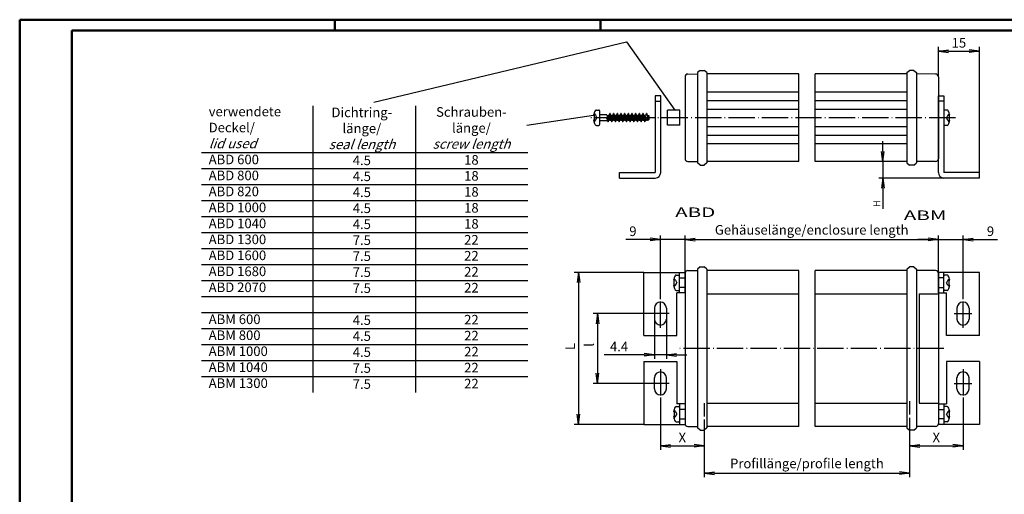
# Model space of a CAD drawing. Extents: x 1 to 593, y 1 to 419.
# Drawn here: x 1 to 360, y 246 to 419 of the extents above; entities that cross this region are included whole.
import ezdxf

# ---------------------------------------------------------------- set-up
doc = ezdxf.new("R2010")
doc.units = 0
doc.header["$LTSCALE"] = 0.4
doc.header["$MEASUREMENT"] = 0
doc.header["$PDMODE"] = 35
doc.header["$PDSIZE"] = -2
doc.linetypes.add('ACAD_ISO02W100', pattern=[15, 12, -3])
doc.linetypes.add('ACAD_ISO04W100', pattern=[30.5, 24, -3, 0.5, -3])
doc.layers.get('0').update_dxf_attribs({"linetype": 'CONTINUOUS'})
doc.layers.get('DEFPOINTS').update_dxf_attribs({"linetype": 'CONTINUOUS'})
for name, color, linetype in [('1', 7, 'CONTINUOUS'), ('2', 7, 'CONTINUOUS'), ('4', 7, 'CONTINUOUS')]:
    doc.layers.add(name, color=color, linetype=linetype)
doc.styles.get("Standard").update_dxf_attribs({"font": 'ISOCP.shx', "width": 1.2})
doc.linetypes.add('PH_FREIHAND', pattern='A,0.0001,[131,phoenix.shx,S=1,R=0,X=0,Y=0],-4', length=4.0001)
doc.dimstyles.new('PHOENIX', dxfattribs={"dimtxt": 3.5, "dimasz": 3.72, "dimexe": 1.5, "dimexo": 0, "dimgap": 2, "dimtad": 1, "dimdsep": 46, "dimtxsty": 'STANDARD', "dimblk1": '_OPEN15', "dimblk2": '_OPEN15', "dimsah": 1, "dimcen": 0, "dimclrd": 1, "dimclre": 1, "dimclrt": 5, "dimadec": 0, "dimazin": 0, "dimtfac": 0.666667, "dimtmove": 0, "dimatfit": 0, "dimldrblk": '_OPEN15', "dimfxl": 1, "dimtolj": 1, "dimarcsym": 0})

# ---------------------------------------------------------------- blocks, each defined once
blk = doc.blocks.new('_OPEN15', base_point=(1, 0))
at = {"color": 0, "linetype": 'ByBlock'}
for p, q in [((1, 0), (0, 0.132)), ((0, 0), (1, 0)), ((1, 0), (0, -0.132))]:
    blk.add_line(p, q, dxfattribs=at)
blk = doc.blocks.new('*D2')
at = {"layer": '2', "color": 1, "linetype": 'Continuous', "lineweight": -2}
for p, q in [((231.67, 311.7), (210.37, 311.7)), ((211.87, 307.98), (211.87, 289.92)), ((231.67, 286.2), (210.37, 286.2))]:
    blk.add_line(p, q, dxfattribs=at)
at = {"layer": 'DEFPOINTS', "color": 0, "linetype": 'Continuous', "lineweight": 25}
for p in [(231.67, 311.7), (211.87, 286.2), (231.67, 286.2)]:
    blk.add_point(p, dxfattribs=at)
at = {"layer": '2', "color": 1, "linetype": 'Continuous', "lineweight": -2, "xscale": 3.72, "yscale": 3.72, "zscale": 3.72}
for p, rotation in [((211.87, 311.7), 90), ((211.87, 286.2), 270)]:
    blk.add_blockref('_OPEN15', p, dxfattribs=dict(at, rotation=rotation))
at = {"layer": '2', "color": 5, "linetype": 'Continuous', "insert": (208.87, 300.26), "char_height": 3.5, "attachment_point": 5, "rotation": 90}
blk.add_mtext('\\A1;l', dxfattribs=at)
blk = doc.blocks.new('*D3')
at = {"layer": '2', "color": 1, "linetype": 'Continuous', "lineweight": -2}
for p, q in [((228.87, 326.7), (203.43, 326.7)), ((204.93, 322.98), (204.93, 274.92)), ((228.87, 271.2), (203.43, 271.2))]:
    blk.add_line(p, q, dxfattribs=at)
at = {"layer": 'DEFPOINTS', "color": 0, "linetype": 'Continuous', "lineweight": 25}
for p in [(228.87, 326.7), (204.93, 271.2), (228.87, 271.2)]:
    blk.add_point(p, dxfattribs=at)
at = {"layer": '2', "color": 1, "linetype": 'Continuous', "lineweight": -2, "xscale": 3.72, "yscale": 3.72, "zscale": 3.72}
for p, rotation in [((204.93, 326.7), 90), ((204.93, 271.2), 270)]:
    blk.add_blockref('_OPEN15', p, dxfattribs=dict(at, rotation=rotation))
at = {"layer": '2', "color": 5, "linetype": 'Continuous', "insert": (201.93, 299.66), "char_height": 3.5, "attachment_point": 5, "rotation": 90}
blk.add_mtext('\\A1;L', dxfattribs=at)
blk = doc.blocks.new('*D4')
at = {"layer": '2', "color": 1, "linetype": 'Continuous', "lineweight": -2}
for p, q in [((243.87, 324.7), (243.87, 340.25)), ((247.59, 338.75), (332.61, 338.75)), ((336.33, 324.7), (336.33, 340.25))]:
    blk.add_line(p, q, dxfattribs=at)
at = {"layer": 'DEFPOINTS', "color": 0, "linetype": 'Continuous', "lineweight": 25}
for p in [(336.33, 338.75), (243.87, 324.7), (336.33, 324.7)]:
    blk.add_point(p, dxfattribs=at)
at = {"layer": '2', "color": 1, "linetype": 'Continuous', "lineweight": -2, "xscale": 3.72, "yscale": 3.72, "zscale": 3.72, "rotation": 180}
blk.add_blockref('_OPEN15', (243.87, 338.75), dxfattribs=at)
at = {"layer": '2', "color": 1, "linetype": 'Continuous', "lineweight": -2, "xscale": 3.72, "yscale": 3.72, "zscale": 3.72}
blk.add_blockref('_OPEN15', (336.33, 338.75), dxfattribs=at)
at = {"layer": '2', "color": 5, "linetype": 'Continuous', "insert": (290.1, 342.25), "char_height": 3.5, "attachment_point": 5}
blk.add_mtext('\\A1;Gehäuselänge/enclosure length', dxfattribs=at)
blk = doc.blocks.new('*D5')
at = {"layer": '2', "color": 1, "linetype": 'Continuous', "lineweight": -2}
for p, q in [((250.87, 269.95), (250.87, 251.95)), ((325.83, 269.95), (325.83, 251.95)), ((254.59, 253.45), (322.11, 253.45))]:
    blk.add_line(p, q, dxfattribs=at)
at = {"layer": 'DEFPOINTS', "color": 0, "linetype": 'Continuous', "lineweight": 25}
for p in [(250.87, 269.95), (325.83, 269.95), (325.83, 253.45)]:
    blk.add_point(p, dxfattribs=at)
at = {"layer": '2', "color": 1, "linetype": 'Continuous', "lineweight": -2, "xscale": 3.72, "yscale": 3.72, "zscale": 3.72, "rotation": 180}
blk.add_blockref('_OPEN15', (250.87, 253.45), dxfattribs=at)
at = {"layer": '2', "color": 1, "linetype": 'Continuous', "lineweight": -2, "xscale": 3.72, "yscale": 3.72, "zscale": 3.72}
blk.add_blockref('_OPEN15', (325.83, 253.45), dxfattribs=at)
at = {"layer": '2', "color": 5, "linetype": 'Continuous', "insert": (288.35, 256.95), "char_height": 3.5, "attachment_point": 5}
blk.add_mtext('\\A1;Profillänge/profile length', dxfattribs=at)
blk = doc.blocks.new('*D6')
at = {"layer": '2', "color": 1, "linetype": 'Continuous', "lineweight": -2}
for p, q in [((231.15, 338.75), (222.26, 338.75)), ((234.87, 316.9), (234.87, 340.25)), ((243.87, 338.75), (234.87, 338.75)), ((243.87, 326.41), (243.87, 340.25)), ((247.59, 338.75), (251.31, 338.75))]:
    blk.add_line(p, q, dxfattribs=at)
at = {"layer": 'DEFPOINTS', "color": 0, "linetype": 'Continuous', "lineweight": 25}
for p in [(243.87, 338.75), (243.87, 326.41), (234.87, 316.9)]:
    blk.add_point(p, dxfattribs=at)
at = {"layer": '2', "color": 1, "linetype": 'Continuous', "lineweight": -2, "xscale": 3.72, "yscale": 3.72, "zscale": 3.72}
blk.add_blockref('_OPEN15', (234.87, 338.75), dxfattribs=at)
at = {"layer": '2', "color": 1, "linetype": 'Continuous', "lineweight": -2, "xscale": 3.72, "yscale": 3.72, "zscale": 3.72, "rotation": 180}
blk.add_blockref('_OPEN15', (243.87, 338.75), dxfattribs=at)
at = {"layer": '2', "color": 5, "linetype": 'Continuous', "insert": (224.84, 341.75), "char_height": 3.5, "attachment_point": 5}
blk.add_mtext('\\A1;9', dxfattribs=at)
blk = doc.blocks.new('*D7')
at = {"layer": '2', "color": 1, "linetype": 'Continuous', "lineweight": -2}
for p, q in [((232.67, 309.7), (232.67, 295.16)), ((237.07, 309.7), (237.07, 295.16)), ((228.95, 296.66), (214.33, 296.66)), ((237.07, 296.66), (232.67, 296.66)), ((240.79, 296.66), (244.51, 296.66))]:
    blk.add_line(p, q, dxfattribs=at)
at = {"layer": 'DEFPOINTS', "color": 0, "linetype": 'Continuous', "lineweight": 25}
for p in [(232.67, 309.7), (237.07, 309.7), (237.07, 296.66)]:
    blk.add_point(p, dxfattribs=at)
at = {"layer": '2', "color": 1, "linetype": 'Continuous', "lineweight": -2, "xscale": 3.72, "yscale": 3.72, "zscale": 3.72}
blk.add_blockref('_OPEN15', (232.67, 296.66), dxfattribs=at)
at = {"layer": '2', "color": 1, "linetype": 'Continuous', "lineweight": -2, "xscale": 3.72, "yscale": 3.72, "zscale": 3.72, "rotation": 180}
blk.add_blockref('_OPEN15', (237.07, 296.66), dxfattribs=at)
at = {"layer": '2', "color": 5, "linetype": 'Continuous', "insert": (219.78, 299.66), "char_height": 3.5, "attachment_point": 5}
blk.add_mtext('\\A1;4.4', dxfattribs=at)
blk = doc.blocks.new('*D8')
at = {"layer": '2', "color": 1, "linetype": 'Continuous', "lineweight": -2}
for p, q in [((234.87, 281), (234.87, 261.95)), ((250.87, 269.95), (250.87, 261.95)), ((238.59, 263.45), (247.15, 263.45))]:
    blk.add_line(p, q, dxfattribs=at)
at = {"layer": 'DEFPOINTS', "color": 0, "linetype": 'Continuous', "lineweight": 25}
for p in [(234.87, 281), (250.87, 269.95), (250.87, 263.45)]:
    blk.add_point(p, dxfattribs=at)
at = {"layer": '2', "color": 1, "linetype": 'Continuous', "lineweight": -2, "xscale": 3.72, "yscale": 3.72, "zscale": 3.72, "rotation": 180}
blk.add_blockref('_OPEN15', (234.87, 263.45), dxfattribs=at)
at = {"layer": '2', "color": 1, "linetype": 'Continuous', "lineweight": -2, "xscale": 3.72, "yscale": 3.72, "zscale": 3.72}
blk.add_blockref('_OPEN15', (250.87, 263.45), dxfattribs=at)
at = {"layer": '2', "color": 5, "linetype": 'Continuous', "insert": (242.87, 266.45), "char_height": 3.5, "attachment_point": 5}
blk.add_mtext('\\A1;X', dxfattribs=at)
blk = doc.blocks.new('*D12')
at = {"layer": '2', "color": 1, "linetype": 'Continuous', "lineweight": -2}
for p, q in [((332.61, 338.75), (328.89, 338.75)), ((336.33, 324.7), (336.33, 340.25)), ((336.33, 338.75), (345.33, 338.75)), ((345.33, 316.9), (345.33, 340.25)), ((349.05, 338.75), (357.94, 338.75))]:
    blk.add_line(p, q, dxfattribs=at)
at = {"layer": 'DEFPOINTS', "color": 0, "linetype": 'Continuous', "lineweight": 25}
for p in [(345.33, 338.75), (336.33, 324.7), (345.33, 316.9)]:
    blk.add_point(p, dxfattribs=at)
at = {"layer": '2', "color": 1, "linetype": 'Continuous', "lineweight": -2, "xscale": 3.72, "yscale": 3.72, "zscale": 3.72}
blk.add_blockref('_OPEN15', (336.33, 338.75), dxfattribs=at)
at = {"layer": '2', "color": 1, "linetype": 'Continuous', "lineweight": -2, "xscale": 3.72, "yscale": 3.72, "zscale": 3.72, "rotation": 180}
blk.add_blockref('_OPEN15', (345.33, 338.75), dxfattribs=at)
at = {"layer": '2', "color": 5, "linetype": 'Continuous', "insert": (355.36, 341.75), "char_height": 3.5, "attachment_point": 5}
blk.add_mtext('\\A1;9', dxfattribs=at)
blk = doc.blocks.new('*D13')
at = {"layer": '2', "color": 1, "linetype": 'Continuous', "lineweight": -2}
for p, q in [((336.33, 398.15), (336.33, 409.06)), ((340.05, 407.56), (347.61, 407.56)), ((351.33, 363.19), (351.33, 409.06))]:
    blk.add_line(p, q, dxfattribs=at)
at = {"layer": 'DEFPOINTS', "color": 0, "linetype": 'Continuous', "lineweight": 25}
for p in [(351.33, 407.56), (336.33, 398.15), (351.33, 363.19)]:
    blk.add_point(p, dxfattribs=at)
at = {"layer": '2', "color": 1, "linetype": 'Continuous', "lineweight": -2, "xscale": 3.72, "yscale": 3.72, "zscale": 3.72, "rotation": 180}
blk.add_blockref('_OPEN15', (336.33, 407.56), dxfattribs=at)
at = {"layer": '2', "color": 1, "linetype": 'Continuous', "lineweight": -2, "xscale": 3.72, "yscale": 3.72, "zscale": 3.72}
blk.add_blockref('_OPEN15', (351.33, 407.56), dxfattribs=at)
at = {"layer": '2', "color": 5, "linetype": 'Continuous', "insert": (343.83, 410.56), "char_height": 3.5, "attachment_point": 5}
blk.add_mtext('\\A1;15', dxfattribs=at)
blk = doc.blocks.new('*D14')
at = {"layer": '2', "color": 1, "linetype": 'Continuous', "lineweight": -2}
for p, q in [((345.33, 281), (345.33, 261.95)), ((325.83, 269.95), (325.83, 261.95)), ((329.55, 263.45), (341.61, 263.45))]:
    blk.add_line(p, q, dxfattribs=at)
at = {"layer": 'DEFPOINTS', "color": 0, "linetype": 'Continuous', "lineweight": 25}
for p in [(345.33, 281), (325.83, 269.95), (345.33, 263.45)]:
    blk.add_point(p, dxfattribs=at)
at = {"layer": '2', "color": 1, "linetype": 'Continuous', "lineweight": -2, "xscale": 3.72, "yscale": 3.72, "zscale": 3.72, "rotation": 180}
blk.add_blockref('_OPEN15', (325.83, 263.45), dxfattribs=at)
at = {"layer": '2', "color": 1, "linetype": 'Continuous', "lineweight": -2, "xscale": 3.72, "yscale": 3.72, "zscale": 3.72}
blk.add_blockref('_OPEN15', (345.33, 263.45), dxfattribs=at)
at = {"layer": '2', "color": 5, "linetype": 'Continuous', "insert": (335.58, 266.45), "char_height": 3.5, "attachment_point": 5}
blk.add_mtext('\\A1;X', dxfattribs=at)
blk = doc.blocks.new('*D27')
at = {"layer": '2', "color": 1, "linetype": 'Continuous', "lineweight": -2}
for p, q in [((316.12, 370.91), (316.12, 374.63)), ((319.34, 367.19), (314.62, 367.19)), ((316.12, 367.19), (316.12, 361.19)), ((338.33, 361.19), (314.62, 361.19)), ((316.12, 357.47), (316.12, 349.88))]:
    blk.add_line(p, q, dxfattribs=at)
at = {"layer": 'DEFPOINTS', "color": 0, "linetype": 'Continuous', "lineweight": 25}
for p in [(316.12, 367.19), (319.34, 367.19), (338.33, 361.19)]:
    blk.add_point(p, dxfattribs=at)
at = {"layer": '2', "color": 1, "linetype": 'Continuous', "lineweight": -2, "xscale": 3.72, "yscale": 3.72, "zscale": 3.72}
for p, rotation in [((316.12, 367.19), 270), ((316.12, 361.19), 90)]:
    blk.add_blockref('_OPEN15', p, dxfattribs=dict(at, rotation=rotation))
at = {"layer": '2', "color": 5, "linetype": 'Continuous', "lineweight": 25, "insert": (313.87, 351.81), "char_height": 2.5, "attachment_point": 5, "rotation": 90}
blk.add_mtext('\\A1;H', dxfattribs=at)

msp = doc.modelspace()

# ---------------------------------------------------------------- linework, layer by layer
at = {"color": 1, "linetype": 'Continuous', "lineweight": 50}
for p, q in [((1, 1), (1, 419)), ((1, 419), (593, 419)), ((116, 419), (116, 415)), ((213, 419), (213, 415))]:
    msp.add_line(p, q, dxfattribs=at)
at = {"color": 3, "linetype": 'Continuous', "lineweight": 50}
for p, q in [((20, 415), (589, 415)), ((20, 5), (20, 415))]:
    msp.add_line(p, q, dxfattribs=at)
at = {"color": 1, "linetype": 'Continuous'}
for p, q in [((130.3154811, 388.9185084), (222.5394139, 410.9688575)), ((108.0728278, 282.8591785), (108.0728278, 387.5309536)), ((145.6081749, 282.8591785), (145.6081749, 387.5309536)), ((67.3678546, 370.4591785), (186.5077373, 370.4591785)), ((67.3678546, 364.6191785), (186.5077373, 364.6191785)), ((67.3678546, 358.7791785), (186.5077373, 358.7791785)), ((67.3678546, 352.9391785), (186.5077373, 352.9391785)), ((67.3678546, 347.0991785), (186.5077373, 347.0991785)), ((67.3678546, 341.2591785), (186.5077373, 341.2591785)), ((67.3678546, 335.4191785), (186.5077373, 335.4191785)), ((67.3678546, 329.5791785), (186.5077373, 329.5791785)), ((67.3678546, 323.7391785), (186.5077373, 323.7391785)), ((67.3678546, 317.8991785), (186.5077373, 317.8991785)), ((67.3678546, 312.0591785), (186.5077373, 312.0591785)), ((67.3678546, 306.2191785), (186.5077373, 306.2191785)), ((67.3678546, 300.3791785), (186.5077373, 300.3791785)), ((67.3678546, 294.5391785), (186.5077373, 294.5391785)), ((67.3678546, 288.6991785), (186.5077373, 288.6991785))]:
    msp.add_line(p, q, dxfattribs=at)
at = {"color": 1, "linetype": 'Continuous', "lineweight": 25}
msp.add_line((186.0787897, 380.4247495), (210.4914303, 384.0905801), dxfattribs=at)
at = {"layer": '1', "color": 1, "linetype": 'Continuous'}
for p, q in [((222.5394139, 410.9688575), (240.1120487, 385.9405801)), ((251.8711158, 392.6405801), (285.3496255, 392.6405801)), ((291.3496255, 392.6405801), (324.8281353, 392.6405801)), ((251.8711158, 389.4905801), (285.3496255, 389.4905801)), ((291.3496255, 389.4905801), (324.8281353, 389.4905801)), ((216.265398, 384.1455801), (216.4114303, 384.6905801)), ((216.4114303, 384.6905801), (217.0314303, 381.6905801)), ((216.5114303, 384.6905801), (216.4114303, 384.6905801)), ((216.5114303, 384.6905801), (217.1314303, 381.6905801)), ((216.6574626, 384.1455801), (216.5114303, 384.6905801)), ((217.605398, 384.1455801), (217.7514303, 384.6905801)), ((217.7514303, 384.6905801), (218.3714303, 381.6905801)), ((217.8514303, 384.6905801), (217.7514303, 384.6905801)), ((217.8514303, 384.6905801), (218.4714303, 381.6905801)), ((217.9974626, 384.1455801), (217.8514303, 384.6905801)), ((218.945398, 384.1455801), (219.0914303, 384.6905801)), ((219.0914303, 384.6905801), (219.7114303, 381.6905801)), ((219.1914303, 384.6905801), (219.0914303, 384.6905801)), ((219.1914303, 384.6905801), (219.8114303, 381.6905801)), ((219.3374626, 384.1455801), (219.1914303, 384.6905801)), ((220.285398, 384.1455801), (220.4314303, 384.6905801)), ((220.4314303, 384.6905801), (221.0514303, 381.6905801)), ((220.5314303, 384.6905801), (220.4314303, 384.6905801)), ((220.5314303, 384.6905801), (221.1514303, 381.6905801)), ((220.6774626, 384.1455801), (220.5314303, 384.6905801)), ((221.625398, 384.1455801), (221.7714303, 384.6905801)), ((221.7714303, 384.6905801), (222.3914303, 381.6905801)), ((221.8714303, 384.6905801), (221.7714303, 384.6905801)), ((221.8714303, 384.6905801), (222.4914303, 381.6905801)), ((222.0174626, 384.1455801), (221.8714303, 384.6905801)), ((222.965398, 384.1455801), (223.1114303, 384.6905801)), ((223.1114303, 384.6905801), (223.7314303, 381.6905801)), ((223.2114303, 384.6905801), (223.1114303, 384.6905801)), ((223.2114303, 384.6905801), (223.8314303, 381.6905801)), ((223.3574626, 384.1455801), (223.2114303, 384.6905801)), ((224.305398, 384.1455801), (224.4514303, 384.6905801)), ((224.4514303, 384.6905801), (225.0714303, 381.6905801)), ((224.5514303, 384.6905801), (224.4514303, 384.6905801)), ((224.5514303, 384.6905801), (225.1714303, 381.6905801)), ((224.6974626, 384.1455801), (224.5514303, 384.6905801)), ((225.645398, 384.1455801), (225.7914303, 384.6905801)), ((225.7914303, 384.6905801), (226.4114303, 381.6905801)), ((225.8914303, 384.6905801), (225.7914303, 384.6905801)), ((225.8914303, 384.6905801), (226.5114303, 381.6905801)), ((226.0374626, 384.1455801), (225.8914303, 384.6905801)), ((226.985398, 384.1455801), (227.1314303, 384.6905801)), ((227.1314303, 384.6905801), (227.7514303, 381.6905801)), ((227.2314303, 384.6905801), (227.1314303, 384.6905801)), ((227.2314303, 384.6905801), (227.8514303, 381.6905801)), ((227.3774626, 384.1455801), (227.2314303, 384.6905801)), ((228.325398, 384.1455801), (228.4714303, 384.6905801)), ((228.4714303, 384.6905801), (229.0914303, 381.6905801)), ((228.5714303, 384.6905801), (228.4714303, 384.6905801)), ((228.5714303, 384.6905801), (229.1914303, 381.6905801)), ((228.7174626, 384.1455801), (228.5714303, 384.6905801)), ((229.665398, 384.1455801), (229.8114303, 384.6905801)), ((229.9114303, 384.6905801), (229.8114303, 384.6905801)), ((229.8114303, 384.6905801), (230.1214303, 383.1905801)), ((230.0574626, 384.1455801), (229.9114303, 384.6905801)), ((229.9114303, 384.6905801), (230.2214303, 383.1905801)), ((251.8711158, 386.3405801), (285.3496255, 386.3405801)), ((291.3496255, 386.3405801), (324.8281353, 386.3405801)), ((215.2785097, 384.2655801), (212.6914303, 384.2655801)), ((215.5775519, 382.1155801), (212.6914303, 382.1155801)), ((215.235398, 383.1905801), (215.545398, 382.2355801)), ((215.2785097, 384.2655801), (215.9374626, 382.2355801)), ((215.3174626, 384.1455801), (215.8320062, 384.0205801)), ((215.3814303, 383.1905801), (215.6914303, 381.6905801)), ((215.4814303, 383.1905801), (215.7914303, 381.6905801)), ((215.545398, 382.2355801), (215.6914303, 381.6905801)), ((215.7914303, 381.6905801), (215.6914303, 381.6905801)), ((215.9374626, 382.2355801), (215.7914303, 381.6905801)), ((216.265398, 384.1455801), (215.8320062, 384.0205801)), ((215.8320062, 384.0205801), (216.3708544, 382.3605801)), ((216.3708544, 382.3605801), (215.9374626, 382.2355801)), ((216.265398, 384.1455801), (216.885398, 382.2355801)), ((216.3708544, 382.3605801), (216.885398, 382.2355801)), ((216.6574626, 384.1455801), (217.2774626, 382.2355801)), ((216.6574626, 384.1455801), (217.1720062, 384.0205801)), ((216.885398, 382.2355801), (217.0314303, 381.6905801)), ((217.1314303, 381.6905801), (217.0314303, 381.6905801)), ((217.2774626, 382.2355801), (217.1314303, 381.6905801)), ((217.605398, 384.1455801), (217.1720062, 384.0205801)), ((217.1720062, 384.0205801), (217.7108544, 382.3605801)), ((217.7108544, 382.3605801), (217.2774626, 382.2355801)), ((217.605398, 384.1455801), (218.225398, 382.2355801)), ((217.7108544, 382.3605801), (218.225398, 382.2355801)), ((217.9974626, 384.1455801), (218.6174626, 382.2355801)), ((217.9974626, 384.1455801), (218.5120062, 384.0205801)), ((218.225398, 382.2355801), (218.3714303, 381.6905801)), ((218.4714303, 381.6905801), (218.3714303, 381.6905801)), ((218.6174626, 382.2355801), (218.4714303, 381.6905801)), ((218.945398, 384.1455801), (218.5120062, 384.0205801)), ((218.5120062, 384.0205801), (219.0508544, 382.3605801)), ((219.0508544, 382.3605801), (218.6174626, 382.2355801)), ((218.945398, 384.1455801), (219.565398, 382.2355801)), ((219.0508544, 382.3605801), (219.565398, 382.2355801)), ((219.3374626, 384.1455801), (219.9574626, 382.2355801)), ((219.3374626, 384.1455801), (219.8520062, 384.0205801)), ((219.565398, 382.2355801), (219.7114303, 381.6905801)), ((219.8114303, 381.6905801), (219.7114303, 381.6905801)), ((219.9574626, 382.2355801), (219.8114303, 381.6905801)), ((220.285398, 384.1455801), (219.8520062, 384.0205801)), ((219.8520062, 384.0205801), (220.3908544, 382.3605801)), ((220.3908544, 382.3605801), (219.9574626, 382.2355801)), ((220.285398, 384.1455801), (220.905398, 382.2355801)), ((220.3908544, 382.3605801), (220.905398, 382.2355801)), ((220.6774626, 384.1455801), (221.2974626, 382.2355801)), ((220.6774626, 384.1455801), (221.1920062, 384.0205801)), ((220.905398, 382.2355801), (221.0514303, 381.6905801)), ((221.1514303, 381.6905801), (221.0514303, 381.6905801)), ((221.2974626, 382.2355801), (221.1514303, 381.6905801)), ((221.625398, 384.1455801), (221.1920062, 384.0205801)), ((221.1920062, 384.0205801), (221.7308544, 382.3605801)), ((221.7308544, 382.3605801), (221.2974626, 382.2355801)), ((221.625398, 384.1455801), (222.245398, 382.2355801)), ((221.7308544, 382.3605801), (222.245398, 382.2355801)), ((222.0174626, 384.1455801), (222.6374626, 382.2355801)), ((222.0174626, 384.1455801), (222.5320062, 384.0205801)), ((222.245398, 382.2355801), (222.3914303, 381.6905801)), ((222.4914303, 381.6905801), (222.3914303, 381.6905801)), ((222.6374626, 382.2355801), (222.4914303, 381.6905801)), ((222.965398, 384.1455801), (222.5320062, 384.0205801)), ((222.5320062, 384.0205801), (223.0708544, 382.3605801)), ((223.0708544, 382.3605801), (222.6374626, 382.2355801)), ((222.965398, 384.1455801), (223.585398, 382.2355801)), ((223.0708544, 382.3605801), (223.585398, 382.2355801)), ((223.3574626, 384.1455801), (223.9774626, 382.2355801)), ((223.3574626, 384.1455801), (223.8720062, 384.0205801)), ((223.585398, 382.2355801), (223.7314303, 381.6905801)), ((223.8314303, 381.6905801), (223.7314303, 381.6905801)), ((223.9774626, 382.2355801), (223.8314303, 381.6905801)), ((224.305398, 384.1455801), (223.8720062, 384.0205801)), ((223.8720062, 384.0205801), (224.4108544, 382.3605801)), ((224.4108544, 382.3605801), (223.9774626, 382.2355801)), ((224.305398, 384.1455801), (224.925398, 382.2355801)), ((224.4108544, 382.3605801), (224.925398, 382.2355801)), ((224.6974626, 384.1455801), (225.3174626, 382.2355801)), ((224.6974626, 384.1455801), (225.2120062, 384.0205801)), ((224.925398, 382.2355801), (225.0714303, 381.6905801)), ((225.1714303, 381.6905801), (225.0714303, 381.6905801)), ((225.3174626, 382.2355801), (225.1714303, 381.6905801)), ((225.645398, 384.1455801), (225.2120062, 384.0205801)), ((225.2120062, 384.0205801), (225.7508544, 382.3605801)), ((225.7508544, 382.3605801), (225.3174626, 382.2355801)), ((225.645398, 384.1455801), (226.265398, 382.2355801)), ((225.7508544, 382.3605801), (226.265398, 382.2355801)), ((226.0374626, 384.1455801), (226.6574626, 382.2355801)), ((226.0374626, 384.1455801), (226.5520062, 384.0205801)), ((226.265398, 382.2355801), (226.4114303, 381.6905801)), ((226.5114303, 381.6905801), (226.4114303, 381.6905801)), ((226.6574626, 382.2355801), (226.5114303, 381.6905801)), ((226.985398, 384.1455801), (226.5520062, 384.0205801)), ((226.5520062, 384.0205801), (227.0908544, 382.3605801)), ((227.0908544, 382.3605801), (226.6574626, 382.2355801)), ((226.985398, 384.1455801), (227.605398, 382.2355801)), ((227.0908544, 382.3605801), (227.605398, 382.2355801)), ((227.3774626, 384.1455801), (227.9974626, 382.2355801)), ((227.3774626, 384.1455801), (227.8920062, 384.0205801)), ((227.605398, 382.2355801), (227.7514303, 381.6905801)), ((227.8514303, 381.6905801), (227.7514303, 381.6905801)), ((227.9974626, 382.2355801), (227.8514303, 381.6905801)), ((228.325398, 384.1455801), (227.8920062, 384.0205801)), ((227.8920062, 384.0205801), (228.4308544, 382.3605801)), ((228.4308544, 382.3605801), (227.9974626, 382.2355801)), ((228.325398, 384.1455801), (228.945398, 382.2355801)), ((228.4308544, 382.3605801), (228.945398, 382.2355801)), ((228.7174626, 384.1455801), (229.3374626, 382.2355801)), ((228.7174626, 384.1455801), (229.2320062, 384.0205801)), ((228.945398, 382.2355801), (229.0914303, 381.6905801)), ((229.1914303, 381.6905801), (229.0914303, 381.6905801)), ((229.3374626, 382.2355801), (229.1914303, 381.6905801)), ((229.665398, 384.1455801), (229.2320062, 384.0205801)), ((229.2320062, 384.0205801), (229.7708544, 382.3605801)), ((229.7708544, 382.3605801), (229.3374626, 382.2355801)), ((229.7708544, 382.3605801), (230.1714303, 382.2632667)), ((230.0574626, 384.1455801), (230.6914303, 383.991568)), ((230.0574626, 384.1455801), (230.3674626, 383.1905801)), ((230.1214303, 383.1905801), (230.1714303, 382.2632667)), ((230.1714303, 382.2632667), (230.6914303, 382.3895922)), ((230.6914303, 383.991568), (230.6914303, 382.3895922)), ((251.8711158, 380.0405801), (285.3496255, 380.0405801)), ((291.3496255, 380.0405801), (324.8281353, 380.0405801)), ((251.8711158, 376.8905801), (285.3496255, 376.8905801)), ((291.3496255, 376.8905801), (324.8281353, 376.8905801)), ((251.8711158, 373.7405801), (285.3496255, 373.7405801)), ((291.3496255, 373.7405801), (324.8281353, 373.7405801))]:
    msp.add_line(p, q, dxfattribs=at)
at = {"layer": '1', "color": 7, "linetype": 'Continuous'}
for p, q in [((244.8536633, 399.1511569), (248.3711158, 399.1818532)), ((249.3711158, 400.4905801), (248.3711158, 399.6905801)), ((248.3711158, 399.6905801), (248.3711158, 366.6905801)), ((249.3711158, 400.4905801), (250.8711158, 400.4905801)), ((251.8711158, 399.6905801), (250.8711158, 400.4905801)), ((251.8711158, 399.6905801), (251.8711158, 366.6905801)), ((285.3496255, 399.1905801), (251.8711158, 399.1905801)), ((324.8281353, 399.1905801), (291.3496255, 399.1905801)), ((324.8281353, 399.6905801), (325.8281353, 400.4905801)), ((324.8281353, 399.6905801), (324.8281353, 366.6905801)), ((327.3281353, 400.4905801), (325.8281353, 400.4905801)), ((327.3281353, 400.4905801), (328.3281353, 399.6905801)), ((328.3281353, 399.6905801), (328.3281353, 366.6905801)), ((335.3455877, 399.1511569), (328.3281353, 399.1818532)), ((243.8711158, 398.1513092), (243.8711158, 368.229851)), ((336.3281353, 398.1513092), (336.3281353, 368.229851)), ((232.9945425, 391.1905801), (232.9945425, 363.1905801)), ((234.9945425, 391.1905801), (232.9945425, 391.1905801)), ((232.9945425, 389.1905801), (234.9945425, 389.1905801)), ((234.9945425, 363.1905801), (234.9945425, 391.1905801)), ((336.3281353, 363.1905801), (336.3281353, 391.1905801)), ((336.3281353, 391.1905801), (338.3281353, 391.1905801)), ((338.3281353, 389.1905801), (336.3281353, 389.1905801)), ((338.3281353, 391.1905801), (338.3281353, 363.1905801)), ((241.9567804, 385.9405801), (237.4567804, 385.9405801)), ((237.4567804, 380.4405801), (237.4567804, 385.9405801)), ((241.9567804, 380.4405801), (241.9567804, 385.9405801)), ((241.9567804, 380.4405801), (237.4567804, 380.4405801)), ((244.8536633, 367.2300033), (248.3711158, 367.199307)), ((249.3711158, 365.8905801), (248.3711158, 366.6905801)), ((251.8711158, 366.6905801), (250.8711158, 365.8905801)), ((285.3496255, 367.1905801), (251.8711158, 367.1905801)), ((324.8281353, 367.1905801), (291.3496255, 367.1905801)), ((324.8281353, 366.6905801), (325.8281353, 365.8905801)), ((327.3281353, 365.8905801), (328.3281353, 366.6905801)), ((335.3455877, 367.2300033), (328.3281353, 367.199307)), ((219.9945425, 363.1905801), (232.9945425, 363.1905801)), ((219.9945425, 361.1905801), (219.9945425, 363.1905801)), ((249.3711158, 365.8905801), (250.8711158, 365.8905801)), ((327.3281353, 365.8905801), (325.8281353, 365.8905801)), ((351.3281353, 363.1905801), (338.3281353, 363.1905801)), ((351.3281353, 361.1905801), (351.3281353, 363.1905801)), ((219.9945425, 361.1905801), (232.9945425, 361.1905801)), ((351.3281353, 361.1905801), (338.3281353, 361.1905801)), ((244.8536633, 327.4124941), (248.3711158, 327.4431905)), ((249.3711158, 328.7519173), (248.3711158, 327.9519173)), ((248.3711158, 327.9519173), (248.3711158, 269.9519173)), ((249.3711158, 328.7519173), (250.8711158, 328.7519173)), ((251.8711158, 327.9519173), (250.8711158, 328.7519173)), ((251.8711158, 327.9519173), (251.8711158, 269.9519173)), ((285.3496255, 327.4519173), (251.8711158, 327.4519173)), ((324.8281353, 327.4519173), (291.3496255, 327.4519173)), ((324.8281353, 327.9519173), (325.8281353, 328.7519173)), ((324.8281353, 327.9519173), (324.8281353, 269.9519173)), ((327.3281353, 328.7519173), (325.8281353, 328.7519173)), ((327.3281353, 328.7519173), (328.3281353, 327.9519173)), ((328.3281353, 327.9519173), (328.3281353, 269.9519173)), ((335.3455877, 327.4124941), (328.3281353, 327.4431905)), ((228.8711158, 326.7019173), (243.8711158, 326.7019173)), ((228.8711158, 303.7019173), (228.8711158, 326.7019173)), ((241.8711158, 319.2019173), (241.8711158, 326.7019173)), ((241.8711158, 324.7019173), (243.8711158, 324.7019173)), ((243.8711158, 319.2019173), (243.8711158, 326.7019173)), ((243.8711158, 326.4126464), (243.8711158, 271.4911882)), ((351.3281353, 326.7019173), (336.3281353, 326.7019173)), ((336.3281353, 319.2019173), (336.3281353, 326.7019173)), ((336.3281353, 326.4126464), (336.3281353, 271.4911882)), ((338.3281353, 324.7019173), (336.3281353, 324.7019173)), ((338.3281353, 319.2019173), (338.3281353, 326.7019173)), ((351.3281353, 303.7019173), (351.3281353, 326.7019173)), ((243.8711158, 321.2019173), (241.8711158, 321.2019173)), ((336.3281353, 321.2019173), (338.3281353, 321.2019173)), ((243.8711158, 319.2019173), (240.8711158, 319.2019173)), ((240.8711158, 303.7019173), (240.8711158, 319.2019173)), ((251.8711158, 318.9519173), (285.3496255, 318.9519173)), ((291.3496255, 318.9519173), (324.8281353, 318.9519173)), ((329.3281353, 318.9519173), (329.3281353, 278.9519173)), ((329.3281353, 318.9519173), (336.3281353, 318.9519173)), ((336.3281353, 319.2019173), (339.3281353, 319.2019173)), ((339.3281353, 303.7019173), (339.3281353, 319.2019173)), ((232.6711158, 313.7019173), (232.6711158, 309.7019173)), ((237.0711158, 313.7019173), (237.0711158, 309.7019173)), ((343.1281353, 313.7019173), (343.1281353, 309.7019173)), ((347.5281353, 313.7019173), (347.5281353, 309.7019173)), ((228.8711158, 303.7019173), (240.8711158, 303.7019173)), ((351.3281353, 303.7019173), (339.3281353, 303.7019173)), ((228.8711158, 294.2019173), (240.8711158, 294.2019173)), ((228.8711158, 294.2019173), (228.8711158, 271.2019173)), ((240.8711158, 294.2019173), (240.8711158, 278.7019173)), ((351.3281353, 294.2019173), (339.3281353, 294.2019173)), ((339.3281353, 294.2019173), (339.3281353, 278.7019173)), ((351.3281353, 294.2019173), (351.3281353, 271.2019173)), ((232.6711158, 284.2019173), (232.6711158, 288.2019173)), ((237.0711158, 284.2019173), (237.0711158, 288.2019173)), ((343.1281353, 284.2019173), (343.1281353, 288.2019173)), ((347.5281353, 284.2019173), (347.5281353, 288.2019173)), ((243.8711158, 278.7019173), (240.8711158, 278.7019173)), ((241.8711158, 278.7019173), (241.8711158, 271.2019173)), ((243.8711158, 278.7019173), (243.8711158, 271.2019173)), ((251.8711158, 278.9519173), (285.3496255, 278.9519173)), ((291.3496255, 278.9519173), (324.8281353, 278.9519173)), ((329.3281353, 278.9519173), (336.3281353, 278.9519173)), ((336.3281353, 278.7019173), (339.3281353, 278.7019173)), ((336.3281353, 278.7019173), (336.3281353, 271.2019173)), ((338.3281353, 278.7019173), (338.3281353, 271.2019173)), ((243.8711158, 276.7019173), (241.8711158, 276.7019173)), ((241.8711158, 273.2019173), (243.8711158, 273.2019173)), ((336.3281353, 276.7019173), (338.3281353, 276.7019173)), ((338.3281353, 273.2019173), (336.3281353, 273.2019173)), ((228.8711158, 271.2019173), (243.8711158, 271.2019173)), ((244.8536633, 270.4913405), (248.3711158, 270.4606442)), ((249.3711158, 269.1519173), (248.3711158, 269.9519173)), ((251.8711158, 269.9519173), (250.8711158, 269.1519173)), ((285.3496255, 270.4519173), (251.8711158, 270.4519173)), ((324.8281353, 270.4519173), (291.3496255, 270.4519173)), ((324.8281353, 269.9519173), (325.8281353, 269.1519173)), ((327.3281353, 269.1519173), (328.3281353, 269.9519173)), ((335.3455877, 270.4913405), (328.3281353, 270.4606442)), ((351.3281353, 271.2019173), (336.3281353, 271.2019173)), ((249.3711158, 269.1519173), (250.8711158, 269.1519173)), ((327.3281353, 269.1519173), (325.8281353, 269.1519173))]:
    msp.add_line(p, q, dxfattribs=at)
at = {"layer": '1', "color": 1, "linetype": 'PH_FREIHAND'}
for p, q in [((285.3496255, 367.1905801), (285.3496255, 399.1905801)), ((291.3496255, 367.1905801), (291.3496255, 399.1905801)), ((285.3496255, 270.4519173), (285.3496255, 327.4519173)), ((291.3496255, 270.4519173), (291.3496255, 327.4519173))]:
    msp.add_line(p, q, dxfattribs=at)
at = {"layer": '1', "color": 1, "linetype": 'ACAD_ISO02W100'}
for p, q in [((210.6470422, 384.7434212), (211.194841, 384.0905801)), ((340.3725233, 384.7434212), (339.8247246, 384.0905801)), ((210.6470422, 381.637739), (211.194841, 382.2905801)), ((211.194841, 384.0905801), (210.7144562, 384.0905801)), ((211.194841, 382.2905801), (210.7144562, 382.2905801)), ((211.194841, 384.0905801), (211.7144562, 383.1905801)), ((211.194841, 382.2905801), (211.7144562, 383.1905801)), ((339.8247246, 384.0905801), (339.3051093, 383.1905801)), ((339.8247246, 382.2905801), (339.3051093, 383.1905801)), ((339.8247246, 384.0905801), (340.3051093, 384.0905801)), ((340.3725233, 381.637739), (339.8247246, 382.2905801)), ((339.8247246, 382.2905801), (340.3051093, 382.2905801)), ((239.8267277, 324.5047584), (240.3745265, 323.8519173)), ((240.3745265, 323.8519173), (239.8941417, 323.8519173)), ((240.3745265, 323.8519173), (240.8941417, 322.9519173)), ((339.8247246, 323.8519173), (339.3051093, 322.9519173)), ((340.3725233, 324.5047584), (339.8247246, 323.8519173)), ((339.8247246, 323.8519173), (340.3051093, 323.8519173)), ((239.8267277, 321.3990762), (240.3745265, 322.0519173)), ((240.3745265, 322.0519173), (239.8941417, 322.0519173)), ((240.3745265, 322.0519173), (240.8941417, 322.9519173)), ((339.8247246, 322.0519173), (339.3051093, 322.9519173)), ((340.3725233, 321.3990762), (339.8247246, 322.0519173)), ((339.8247246, 322.0519173), (340.3051093, 322.0519173)), ((239.8267277, 276.5047584), (240.3745265, 275.8519173)), ((239.8267277, 273.3990762), (240.3745265, 274.0519173)), ((240.3745265, 275.8519173), (239.8941417, 275.8519173)), ((240.3745265, 274.0519173), (239.8941417, 274.0519173)), ((240.3745265, 275.8519173), (240.8941417, 274.9519173)), ((240.3745265, 274.0519173), (240.8941417, 274.9519173)), ((339.8247246, 275.8519173), (339.3051093, 274.9519173)), ((339.8247246, 274.0519173), (339.3051093, 274.9519173)), ((340.3725233, 276.5047584), (339.8247246, 275.8519173)), ((339.8247246, 275.8519173), (340.3051093, 275.8519173)), ((339.8247246, 274.0519173), (340.3051093, 274.0519173)), ((340.3725233, 273.3990762), (339.8247246, 274.0519173))]:
    msp.add_line(p, q, dxfattribs=at)
at = {"layer": '1', "color": 5, "linetype": 'Continuous'}
for p, q in [((211.5013813, 385.9905801), (212.3914303, 385.9905801)), ((212.6914303, 385.6905801), (212.6914303, 380.6905801)), ((338.3281353, 385.6905801), (338.3281353, 380.6905801)), ((339.5181842, 385.9905801), (338.6281353, 385.9905801)), ((210.7144562, 384.0905801), (210.4914303, 384.0905801)), ((210.7144562, 382.2905801), (210.4914303, 382.2905801)), ((210.7144562, 384.0905801), (210.7144562, 382.2905801)), ((340.3051093, 384.0905801), (340.5281353, 384.0905801)), ((340.3051093, 384.0905801), (340.3051093, 382.2905801)), ((340.3051093, 382.2905801), (340.5281353, 382.2905801)), ((211.5013813, 380.3905801), (212.3914303, 380.3905801)), ((339.5181842, 380.3905801), (338.6281353, 380.3905801)), ((239.8941417, 323.8519173), (239.6711158, 323.8519173)), ((239.8941417, 322.0519173), (239.8941417, 323.8519173)), ((240.6810668, 325.7519173), (241.5711158, 325.7519173)), ((241.8711158, 320.4519173), (241.8711158, 325.4519173)), ((338.3281353, 320.4519173), (338.3281353, 325.4519173)), ((339.5181842, 325.7519173), (338.6281353, 325.7519173)), ((340.3051093, 322.0519173), (340.3051093, 323.8519173)), ((340.3051093, 323.8519173), (340.5281353, 323.8519173)), ((239.8941417, 322.0519173), (239.6711158, 322.0519173)), ((240.6810668, 320.1519173), (241.5711158, 320.1519173)), ((339.5181842, 320.1519173), (338.6281353, 320.1519173)), ((340.3051093, 322.0519173), (340.5281353, 322.0519173)), ((240.6810668, 277.7519173), (241.5711158, 277.7519173)), ((241.8711158, 277.4519173), (241.8711158, 272.4519173)), ((338.3281353, 277.4519173), (338.3281353, 272.4519173)), ((339.5181842, 277.7519173), (338.6281353, 277.7519173)), ((239.8941417, 275.8519173), (239.6711158, 275.8519173)), ((239.8941417, 274.0519173), (239.6711158, 274.0519173)), ((239.8941417, 275.8519173), (239.8941417, 274.0519173)), ((340.3051093, 275.8519173), (340.3051093, 274.0519173)), ((340.3051093, 275.8519173), (340.5281353, 275.8519173)), ((340.3051093, 274.0519173), (340.5281353, 274.0519173)), ((240.6810668, 272.1519173), (241.5711158, 272.1519173)), ((339.5181842, 272.1519173), (338.6281353, 272.1519173))]:
    msp.add_line(p, q, dxfattribs=at)
at = {"layer": '1', "color": 1, "linetype": 'ACAD_ISO04W100'}
for p, q in [((342.5281353, 383.1905801), (208.6470422, 383.1905801)), ((234.8711158, 306.5019173), (234.8711158, 316.9019173)), ((345.3281353, 306.5019173), (345.3281353, 316.9019173)), ((238.0711158, 311.7019173), (231.6711158, 311.7019173)), ((342.1281353, 311.7019173), (348.5281353, 311.7019173)), ((338.3281353, 298.9519173), (241.8711158, 298.9519173)), ((234.8711158, 291.4019173), (234.8711158, 281.0019173)), ((345.3281353, 291.4019173), (345.3281353, 281.0019173)), ((238.0711158, 286.2019173), (231.6711158, 286.2019173)), ((342.1281353, 286.2019173), (348.5281353, 286.2019173))]:
    msp.add_line(p, q, dxfattribs=at)
at = {"layer": '1', "color": 5, "linetype": 'ACAD_ISO02W100'}
for p, q in [((250.8711158, 278.9519173), (250.8711158, 269.9519173)), ((325.8281353, 279.6674991), (325.8281353, 269.9519173))]:
    msp.add_line(p, q, dxfattribs=at)
at = {"layer": '1', "color": 7, "linetype": 'Continuous'}
for centre, radius, start, end in [((244.8711158, 398.1513092), 1, 91, 180), ((335.3281353, 398.1513092), 1, 0, 89), ((244.8711158, 368.229851), 1, 180, 269), ((335.3281353, 368.229851), 1, 271, 0), ((232.9945425, 363.1905801), 2, 270, 0), ((338.3281353, 363.1905801), 2, 180, 270), ((244.8711158, 326.4126464), 1, 91, 180), ((335.3281353, 326.4126464), 1, 0, 89), ((234.8711158, 313.7019173), 2.2, 360, 180), ((345.3281353, 313.7019173), 2.2, 0, 180), ((234.8711158, 309.7019173), 2.2, 180, 0), ((345.3281353, 309.7019173), 2.2, 180, 0), ((234.8711158, 288.2019173), 2.2, 360, 180), ((345.3281353, 288.2019173), 2.2, 0, 180), ((234.8711158, 284.2019173), 2.2, 180, 0), ((345.3281353, 284.2019173), 2.2, 180, 0), ((244.8711158, 271.4911882), 1, 180, 269), ((335.3281353, 271.4911882), 1, 271, 0)]:
    msp.add_arc(centre, radius, start, end, dxfattribs=at)
at = {"layer": '1', "color": 5, "linetype": 'Continuous'}
for centre, radius, start, end in [((215.7144562, 383.1905801), 5.3, 151.369010163, 170.223150968), ((211.5013813, 385.4905801), 0.5, 90, 151.369010163), ((212.3914303, 385.6905801), 0.3, 0, 90), ((338.6281353, 385.6905801), 0.3, 90, 180), ((339.5181842, 385.4905801), 0.5, 28.630989837, 90), ((335.3051093, 383.1905801), 5.3, 9.776849032, 28.630989837), ((215.7144562, 383.1905801), 5.3, 189.776849032, 208.630989837), ((335.3051093, 383.1905801), 5.3, 331.369010163, 350.223150968), ((211.5013813, 380.8905801), 0.5, 208.630989837, 270), ((212.3914303, 380.6905801), 0.3, 270, 0), ((338.6281353, 380.6905801), 0.3, 180, 270), ((339.5181842, 380.8905801), 0.5, 270, 331.369010163), ((244.8941417, 322.9519173), 5.3, 151.369010163, 170.223150968), ((240.6810668, 325.2519173), 0.5, 90, 151.369010163), ((241.5711158, 325.4519173), 0.3, 0, 90), ((338.6281353, 325.4519173), 0.3, 90, 180), ((339.5181842, 325.2519173), 0.5, 28.630989837, 90), ((335.3051093, 322.9519173), 5.3, 9.776849032, 28.630989837), ((244.8941417, 322.9519173), 5.3, 189.776849032, 208.630989837), ((240.6810668, 320.6519173), 0.5, 208.630989837, 270), ((241.5711158, 320.4519173), 0.3, 270, 0), ((338.6281353, 320.4519173), 0.3, 180, 270), ((339.5181842, 320.6519173), 0.5, 270, 331.369010163), ((335.3051093, 322.9519173), 5.3, 331.369010163, 350.223150968), ((244.8941417, 274.9519173), 5.3, 151.369010163, 170.223150968), ((240.6810668, 277.2519173), 0.5, 90, 151.369010163), ((241.5711158, 277.4519173), 0.3, 0, 90), ((338.6281353, 277.4519173), 0.3, 90, 180), ((339.5181842, 277.2519173), 0.5, 28.630989837, 90), ((335.3051093, 274.9519173), 5.3, 9.776849032, 28.630989837), ((244.8941417, 274.9519173), 5.3, 189.776849032, 208.630989837), ((335.3051093, 274.9519173), 5.3, 331.369010163, 350.223150968), ((240.6810668, 272.6519173), 0.5, 208.630989837, 270), ((241.5711158, 272.4519173), 0.3, 270, 0), ((338.6281353, 272.4519173), 0.3, 180, 270), ((339.5181842, 272.6519173), 0.5, 270, 331.369010163)]:
    msp.add_arc(centre, radius, start, end, dxfattribs=at)

# ---------------------------------------------------------------- texts
at = {"color": 5, "linetype": 'Continuous', "char_height": 3.5, "width": 45}
for s, insert, attachment_point in [('verwendete\\PDeckel/\\P{\\Q20;lid used}\\PABD 600\\PABD 800\\PABD 820\\PABD 1000\\PABD 1040\\PABD 1300\\PABD 1600\\PABD 1680\\PABD 2070\\P\\PABM 600\\PABM 800\\PABM 1000\\PABM 1040\\PABM 1300', (69.9857058, 387.2097619), 1), ('Dichtring-\\Plänge/\\P{\\Q20;seal length}\\P4.5\\P4.5\\P4.5\\P4.5\\P4.5\\P7.5\\P7.5\\P7.5\\P7.5\\P\\P4.5\\P4.5\\P4.5\\P7.5\\P7.5', (125.8906688, 386.901282), 2), ('Schrauben-\\Plänge/\\P{\\Q20;screw length}\\P18\\P18\\P18\\P18\\P18\\P22\\P22\\P22\\P22\\P\\P22\\P22\\P22\\P22\\P22', (165.8869928, 387.0560104), 2)]:
    msp.add_mtext(s, dxfattribs=dict(at, insert=insert, attachment_point=attachment_point))
at = {"layer": '4', "color": 5, "linetype": 'Continuous', "width": 1.575}
for s, p in [('ABD', (240.2429437, 346.92445)), ('ABM', (323.7115339, 345.8319617))]:
    msp.add_text(s, height=3.5, dxfattribs=at).set_placement(p)

# ---------------------------------------------------------------- dimensions: what is measured, and where the dimension line sits
at = {"layer": '2', "color": 7, "linetype": 'Continuous'}
for base, p1, p2, picture, middle in [((351.3281353, 407.5564622), (336.3281353, 398.1513092), (351.3281353, 363.1905801), '*D13', (343.8281353, 407.5564622)), ((243.8711158, 338.7519173), (234.8711158, 316.9019173), (243.8711158, 326.4126464), '*D6', (224.8436244, 338.7519173)), ((237.0711158, 296.6585242), (232.6711158, 309.7019173), (237.0711158, 309.7019173), '*D7', (219.7811158, 296.6585242))]:
    dim = msp.add_linear_dim(base=base, p1=p1, p2=p2, dimstyle='PHOENIX', override={"dimgap": 1.25, "dimdec": 5}, dxfattribs=at)
    dim.commit()
    dim.dimension.update_dxf_attribs({"geometry": picture, "text_midpoint": middle, "dimtype": 160})
at = {"layer": '2', "color": 1, "linetype": 'Continuous', "lineweight": 25}
dim = msp.add_linear_dim(base=(316.1160505, 367.1905801), p1=(338.3281353, 361.1905801), p2=(319.3436925, 367.1905801), angle=90, text='H', dimstyle='PHOENIX', override={"dimtxt": 2.5, "dimgap": 1, "dimdec": 6, "dimtdec": 6}, dxfattribs=at)
dim.commit()
dim.dimension.update_dxf_attribs({"geometry": '*D27', "text_midpoint": (316.1160505, 351.8130801), "dimtype": 160})
at = {"layer": '2', "color": 7, "linetype": 'Continuous'}
for base, p1, p2, text, picture, middle in [((336.3281353, 338.7519173), (243.8711158, 324.7019173), (336.3281353, 324.7019173), 'Gehäuselänge/enclosure length', '*D4', (290.0996255, 338.7519173)), ((325.8281353, 253.4519173), (250.8711158, 269.9519173), (325.8281353, 269.9519173), 'Profillänge/profile length', '*D5', (288.3496255, 253.4519173))]:
    dim = msp.add_linear_dim(base=base, p1=p1, p2=p2, text=text, dimstyle='PHOENIX', override={"dimgap": 1.25, "dimdec": 6, "dimtdec": 6}, dxfattribs=at)
    dim.commit()
    dim.dimension.update_dxf_attribs({"geometry": picture, "text_midpoint": middle, "dimtype": 160})
dim = msp.add_linear_dim(base=(345.3281353, 338.7519173), p1=(336.3281353, 324.7019173), p2=(345.3281353, 316.9019173), dimstyle='PHOENIX', override={"dimgap": 1.25, "dimdec": 5}, dxfattribs=at)
dim.commit()
dim.dimension.update_dxf_attribs({"geometry": '*D12', "text_midpoint": (355.3556266, 341.7519173)})
for base, p1, p2, text, picture, middle in [((204.9251553, 271.2019173), (228.8711158, 326.7019173), (228.8711158, 271.2019173), 'L', '*D3', (204.9251553, 299.6579991)), ((211.8711158, 286.2019173), (231.6711158, 311.7019173), (231.6711158, 286.2019173), 'l', '*D2', (211.8711158, 300.2578941))]:
    dim = msp.add_linear_dim(base=base, p1=p1, p2=p2, angle=270, text=text, dimstyle='PHOENIX', override={"dimgap": 1.25, "dimdec": 6, "dimtdec": 6}, dxfattribs=at)
    dim.commit()
    dim.dimension.update_dxf_attribs({"geometry": picture, "text_midpoint": middle, "dimtype": 160})
for base, p1, p2, picture, middle in [((250.8711158, 263.4519173), (234.8711158, 281.0019173), (250.8711158, 269.9519173), '*D8', (242.8711158, 266.4519173)), ((345.3281353, 263.4519173), (325.8281353, 269.9519173), (345.3281353, 281.0019173), '*D14', (335.5781353, 266.4519173))]:
    dim = msp.add_linear_dim(base=base, p1=p1, p2=p2, text='X', dimstyle='PHOENIX', override={"dimgap": 1.25, "dimdec": 6, "dimtdec": 6}, dxfattribs=at)
    dim.commit()
    dim.dimension.update_dxf_attribs({"geometry": picture, "text_midpoint": middle})

doc.saveas('drawing.dxf')
